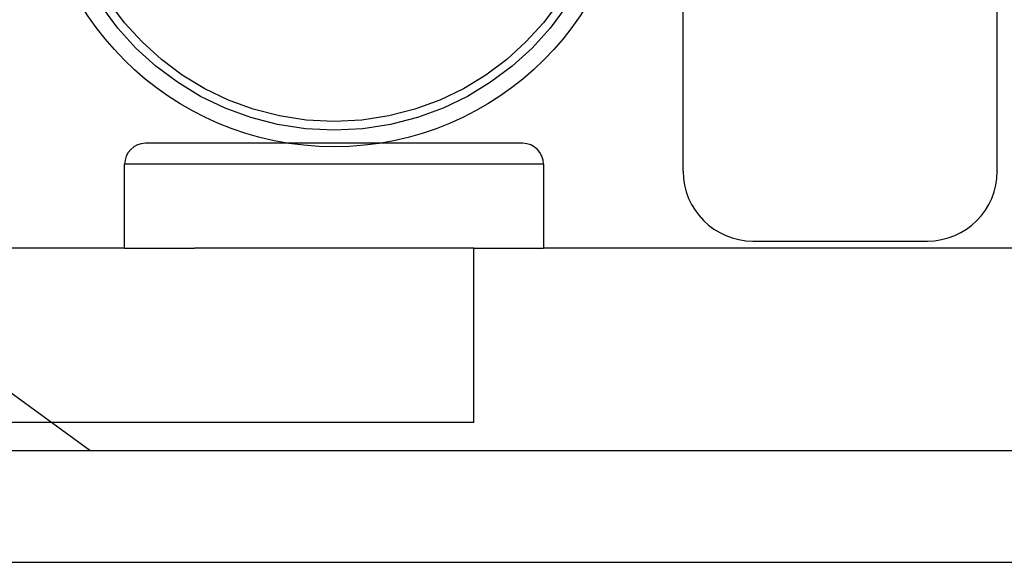
# Model space of a CAD drawing. Units: millimetres. Extents: x 0 to 298, y 0 to 210.
# Drawn here: x 267 to 272, y 117 to 120 of the extents above; entities that cross this region are included whole.
import ezdxf

# ---------------------------------------------------------------- set-up
doc = ezdxf.new("R2010")
doc.units = ezdxf.units.MM
doc.linetypes.add('PHANTOM', pattern=[63.5, 31.75, -6.35, 6.35, -6.35, 6.35, -6.35])
doc.layers.add('付属品', color=42, linetype='CONTINUOUS')
doc.layers.add('形状', color=251, linetype='CONTINUOUS')

msp = doc.modelspace()

# ---------------------------------------------------------------- linework, layer by layer
at = {"layer": '付属品', "color": 52, "linetype": 'PHANTOM'}
for p, q in [((267.0523, 117.5318), (265.7716, 118.4653)), ((252.6523, 117.5318), (273.6836, 117.5318)), ((252.6523, 116.9558), (273.6836, 116.9558))]:
    msp.add_line(p, q, dxfattribs=at)
at = {"layer": '形状', "color": 3, "linetype": 'Continuous'}
for p, q in [((270.1123, 118.9718), (270.1123, 120.6278)), ((271.7323, 118.9718), (271.7323, 120.0608)), ((269.2843, 119.1158), (267.3403, 119.1158)), ((267.5923, 119.0078), (267.2323, 119.0078)), ((267.2323, 118.5758), (267.2323, 119.0078)), ((269.0323, 119.0078), (267.5923, 119.0078)), ((269.3923, 119.0078), (269.0323, 119.0078)), ((269.3923, 119.0078), (269.3923, 118.5758)), ((270.4723, 118.6118), (271.3723, 118.6118)), ((267.2323, 118.5758), (253.9123, 118.5758)), ((267.2323, 118.5758), (267.5923, 118.5758)), ((269.0323, 118.5758), (267.5923, 118.5758)), ((269.0323, 118.5758), (269.3923, 118.5758)), ((269.0323, 117.6758), (269.0323, 118.5758)), ((272.8961, 118.5758), (269.3923, 118.5758)), ((269.0323, 117.6758), (264.7123, 117.6758))]:
    msp.add_line(p, q, dxfattribs=at)
msp.add_circle((268.3123, 120.6278), 1.53, dxfattribs=at)
at = {"layer": '形状', "color": 110, "linetype": 'PHANTOM'}
for radius in [1.4443, 1.3995]:
    msp.add_circle((268.3123, 120.6278), radius, dxfattribs=at)
at = {"layer": '形状', "color": 3, "linetype": 'Continuous'}
for centre, radius, start, end in [((267.3403, 119.0078), 0.108, 90, 180), ((269.2843, 119.0078), 0.108, 0, 90), ((270.4723, 118.9718), 0.36, 180, 270), ((271.3723, 118.9718), 0.36, 270, 0)]:
    msp.add_arc(centre, radius, start, end, dxfattribs=at)

doc.saveas('drawing.dxf')
